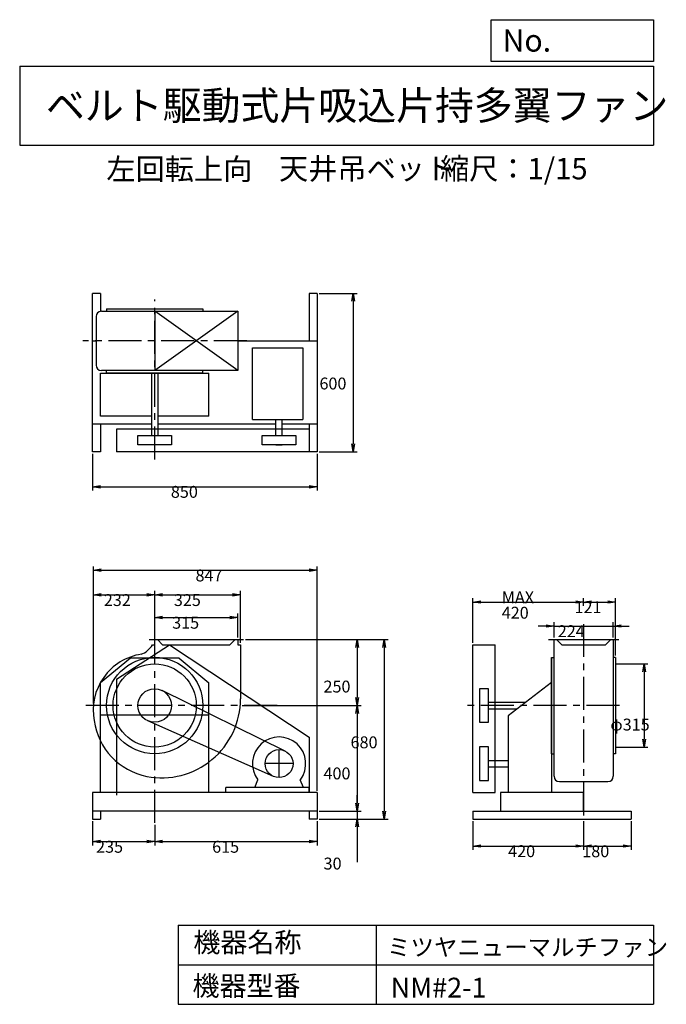
# Model space of a CAD drawing. Extents: x 375 to 2824, y 450 to 4180.
import ezdxf

# ---------------------------------------------------------------- set-up
doc = ezdxf.new("R2010")
doc.units = 0
doc.header["$LTSCALE"] = 100
doc.linetypes.add('CENTER', pattern=[2, 1.25, -0.25, 0.25, -0.25])
doc.layers.get('0').update_dxf_attribs({"linetype": 'CONTINUOUS'})
doc.layers.get('DEFPOINTS').update_dxf_attribs({"linetype": 'CONTINUOUS'})
for name, color, linetype in [('1', 4, 'CONTINUOUS'), ('2', 3, 'CENTER'), ('3', 2, 'CONTINUOUS'), ('4', 7, 'CONTINUOUS')]:
    doc.layers.add(name, color=color, linetype=linetype)
doc.styles.get("Standard").update_dxf_attribs({"font": 'simplex.shx', "bigfont": 'extfont.shx'})
doc.dimstyles.get("Standard").update_dxf_attribs({"dimtxt": 2.5, "dimasz": 2.5, "dimexe": 1.25, "dimexo": 0.625, "dimtad": 1, "dimcen": 2.5, "dimazin": 3, "dimtfac": 1, "dimtmove": 0, "dimatfit": 3})

# ---------------------------------------------------------------- blocks, each defined once
blk = doc.blocks.new('_OPEN')
at = {"color": 0, "linetype": 'BYBLOCK'}
for p, q in [((-1, 0.166667), (0, 0)), ((0, 0), (-1, -0.166667)), ((0, 0), (-1, 0))]:
    blk.add_line(p, q, dxfattribs=at)
blk = doc.blocks.new('*D1')
at = {"layer": '3', "color": 0, "linetype": 'CONTINUOUS'}
for p, q in [((651.3, 1144.3), (651.3, 1051.4)), ((886.3, 1129.9), (886.3, 1051.4)), ((681.3, 1066.4), (856.3, 1066.4))]:
    blk.add_line(p, q, dxfattribs=at)
at = {"layer": 'DEFPOINTS', "color": 0, "linetype": 'CONTINUOUS'}
for p in [(651.3, 1151.8), (886.3, 1137.4), (886.3, 1066.4)]:
    blk.add_point(p, dxfattribs=at)
at = {"layer": '3', "color": 0, "linetype": 'CONTINUOUS', "xscale": 30, "yscale": 30, "zscale": 30, "rotation": 180}
blk.add_blockref('_OPEN', (651.3, 1066.4), dxfattribs=at)
at = {"layer": '3', "color": 0, "linetype": 'CONTINUOUS', "xscale": 30, "yscale": 30, "zscale": 30}
blk.add_blockref('_OPEN', (886.3, 1066.4), dxfattribs=at)
at = {"layer": '3', "color": 0}
blk.add_text('235', height=45, dxfattribs=at).set_placement((664.2, 1024.2))
blk = doc.blocks.new('*D2')
at = {"layer": '3', "color": 0, "linetype": 'CONTINUOUS'}
for p, q in [((1501.3, 1144.3), (1501.3, 1051.4)), ((916.3, 1066.4), (1471.3, 1066.4))]:
    blk.add_line(p, q, dxfattribs=at)
at = {"layer": 'DEFPOINTS', "color": 0, "linetype": 'CONTINUOUS'}
for p in [(886.3, 1137.4), (1501.3, 1151.8), (1501.3, 1066.4)]:
    blk.add_point(p, dxfattribs=at)
at = {"layer": '3', "color": 0, "linetype": 'CONTINUOUS', "xscale": 30, "yscale": 30, "zscale": 30, "rotation": 180}
blk.add_blockref('_OPEN', (886.3, 1066.4), dxfattribs=at)
at = {"layer": '3', "color": 0, "linetype": 'CONTINUOUS', "xscale": 30, "yscale": 30, "zscale": 30}
blk.add_blockref('_OPEN', (1501.3, 1066.4), dxfattribs=at)
at = {"layer": '3', "color": 0}
blk.add_text('615', height=45, dxfattribs=at).set_placement((1103.8, 1024.2))
blk = doc.blocks.new('*D3')
at = {"layer": '3', "color": 0, "linetype": 'CONTINUOUS'}
for p, q in [((1230.3, 1831.8), (1668, 1831.8)), ((1653, 1801.8), (1653, 1611.8)), ((1217.7, 1581.8), (1668, 1581.8))]:
    blk.add_line(p, q, dxfattribs=at)
at = {"layer": 'DEFPOINTS', "color": 0, "linetype": 'CONTINUOUS'}
for p in [(1222.8, 1831.8), (1210.2, 1581.8), (1653, 1581.8)]:
    blk.add_point(p, dxfattribs=at)
at = {"layer": '3', "color": 0, "linetype": 'CONTINUOUS', "xscale": 30, "yscale": 30, "zscale": 30}
for p, rotation in [((1653, 1831.8), 90), ((1653, 1581.8), 270)]:
    blk.add_blockref('_OPEN', p, dxfattribs=dict(at, rotation=rotation))
at = {"layer": '3', "color": 0}
blk.add_text('250', height=45, dxfattribs=at).set_placement((1525.5, 1631.2))
blk = doc.blocks.new('*D4')
at = {"layer": '3', "color": 0, "linetype": 'CONTINUOUS'}
for p, q in [((1653, 1551.8), (1653, 1211.8)), ((1508.8, 1181.8), (1668, 1181.8))]:
    blk.add_line(p, q, dxfattribs=at)
at = {"layer": 'DEFPOINTS', "color": 0, "linetype": 'CONTINUOUS'}
for p in [(1210.2, 1581.8), (1501.3, 1181.8), (1653, 1181.8)]:
    blk.add_point(p, dxfattribs=at)
at = {"layer": '3', "color": 0, "linetype": 'CONTINUOUS', "xscale": 30, "yscale": 30, "zscale": 30}
for p, rotation in [((1653, 1581.8), 90), ((1653, 1181.8), 270)]:
    blk.add_blockref('_OPEN', p, dxfattribs=dict(at, rotation=rotation))
at = {"layer": '3', "color": 0}
blk.add_text('400', height=45, dxfattribs=at).set_placement((1525.5, 1302.2))
blk = doc.blocks.new('*D5')
at = {"layer": '3', "color": 0, "linetype": 'CONTINUOUS'}
for p, q in [((1653.3, 1211.8), (1653.3, 1241.8)), ((1508.8, 1181.8), (1668.3, 1181.8)), ((1653.3, 1181.8), (1653.3, 1151.8)), ((1508.8, 1151.8), (1668.3, 1151.8)), ((1653.3, 1121.8), (1653.3, 988.9))]:
    blk.add_line(p, q, dxfattribs=at)
at = {"layer": 'DEFPOINTS', "color": 0, "linetype": 'CONTINUOUS'}
for p in [(1501.3, 1181.8), (1501.3, 1151.8), (1653.3, 1151.8)]:
    blk.add_point(p, dxfattribs=at)
at = {"layer": '3', "color": 0, "linetype": 'CONTINUOUS', "xscale": 30, "yscale": 30, "zscale": 30}
for p, rotation in [((1653.3, 1181.8), 270), ((1653.3, 1151.8), 90)]:
    blk.add_blockref('_OPEN', p, dxfattribs=dict(at, rotation=rotation))
at = {"layer": '3', "color": 0}
blk.add_text('30', height=45, dxfattribs=at).set_placement((1525.8, 960.7))
blk = doc.blocks.new('*D6')
at = {"layer": '3', "color": 0, "linetype": 'CONTINUOUS'}
for p, q in [((1230.3, 1831.8), (1770.5, 1831.8)), ((1755.5, 1801.8), (1755.5, 1181.8)), ((1508.8, 1151.8), (1770.5, 1151.8))]:
    blk.add_line(p, q, dxfattribs=at)
at = {"layer": 'DEFPOINTS', "color": 0, "linetype": 'CONTINUOUS'}
for p in [(1222.8, 1831.8), (1501.3, 1151.8), (1755.5, 1151.8)]:
    blk.add_point(p, dxfattribs=at)
at = {"layer": '3', "color": 0, "linetype": 'CONTINUOUS', "xscale": 30, "yscale": 30, "zscale": 30}
for p, rotation in [((1755.5, 1831.8), 90), ((1755.5, 1151.8), 270)]:
    blk.add_blockref('_OPEN', p, dxfattribs=dict(at, rotation=rotation))
at = {"layer": '3', "color": 0}
blk.add_text('680', height=45, dxfattribs=at).set_placement((1628, 1419.9))
blk = doc.blocks.new('*D7')
at = {"layer": '3', "color": 0, "linetype": 'CONTINUOUS'}
for p, q in [((886.3, 1839.3), (886.3, 1930.1)), ((916.3, 1915.1), (1171.3, 1915.1)), ((1201.3, 1839.3), (1201.3, 1930.1))]:
    blk.add_line(p, q, dxfattribs=at)
at = {"layer": 'DEFPOINTS', "color": 0, "linetype": 'CONTINUOUS'}
for p in [(1201.3, 1915.1), (886.3, 1831.8), (1201.3, 1831.8)]:
    blk.add_point(p, dxfattribs=at)
at = {"layer": '3', "color": 0, "linetype": 'CONTINUOUS', "xscale": 30, "yscale": 30, "zscale": 30, "rotation": 180}
blk.add_blockref('_OPEN', (886.3, 1915.1), dxfattribs=at)
at = {"layer": '3', "color": 0, "linetype": 'CONTINUOUS', "xscale": 30, "yscale": 30, "zscale": 30}
blk.add_blockref('_OPEN', (1201.3, 1915.1), dxfattribs=at)
at = {"layer": '3', "color": 0}
blk.add_text('315', height=45, dxfattribs=at).set_placement((952.4, 1872.9))
blk = doc.blocks.new('*D8')
at = {"layer": '3', "color": 0, "linetype": 'CONTINUOUS'}
for p, q in [((654.1, 1589.3), (654.1, 2016.1)), ((886.3, 1839.3), (886.3, 2016.1)), ((684.1, 2001.1), (856.3, 2001.1))]:
    blk.add_line(p, q, dxfattribs=at)
at = {"layer": 'DEFPOINTS', "color": 0, "linetype": 'CONTINUOUS'}
for p in [(886.3, 2001.1), (886.3, 1831.8), (654.1, 1581.8)]:
    blk.add_point(p, dxfattribs=at)
at = {"layer": '3', "color": 0, "linetype": 'CONTINUOUS', "xscale": 30, "yscale": 30, "zscale": 30, "rotation": 180}
blk.add_blockref('_OPEN', (654.1, 2001.1), dxfattribs=at)
at = {"layer": '3', "color": 0, "linetype": 'CONTINUOUS', "xscale": 30, "yscale": 30, "zscale": 30}
blk.add_blockref('_OPEN', (886.3, 2001.1), dxfattribs=at)
at = {"layer": '3', "color": 0}
blk.add_text('232', height=45, dxfattribs=at).set_placement((693.5, 1958.9))
blk = doc.blocks.new('*D9')
at = {"layer": '3', "color": 0, "linetype": 'CONTINUOUS'}
for p, q in [((1211.3, 1819.3), (1211.3, 2016.1)), ((916.3, 2001.1), (1181.3, 2001.1))]:
    blk.add_line(p, q, dxfattribs=at)
at = {"layer": 'DEFPOINTS', "color": 0, "linetype": 'CONTINUOUS'}
for p in [(1211.3, 2001.1), (886.3, 1831.8), (1211.3, 1811.8)]:
    blk.add_point(p, dxfattribs=at)
at = {"layer": '3', "color": 0, "linetype": 'CONTINUOUS', "xscale": 30, "yscale": 30, "zscale": 30, "rotation": 180}
blk.add_blockref('_OPEN', (886.3, 2001.1), dxfattribs=at)
at = {"layer": '3', "color": 0, "linetype": 'CONTINUOUS', "xscale": 30, "yscale": 30, "zscale": 30}
blk.add_blockref('_OPEN', (1211.3, 2001.1), dxfattribs=at)
at = {"layer": '3', "color": 0}
blk.add_text('325', height=45, dxfattribs=at).set_placement((958.8, 1958.9))
blk = doc.blocks.new('*D10')
at = {"layer": '3', "color": 0, "linetype": 'CONTINUOUS'}
for p, q in [((651.3, 2535.8), (651.3, 2395.9)), ((1501.3, 2535.8), (1501.3, 2395.9)), ((681.3, 2410.9), (1471.3, 2410.9))]:
    blk.add_line(p, q, dxfattribs=at)
at = {"layer": 'DEFPOINTS', "color": 0, "linetype": 'CONTINUOUS'}
for p in [(651.3, 2543.3), (1501.3, 2543.3), (1501.3, 2410.9)]:
    blk.add_point(p, dxfattribs=at)
at = {"layer": '3', "color": 0, "linetype": 'CONTINUOUS', "xscale": 30, "yscale": 30, "zscale": 30, "rotation": 180}
blk.add_blockref('_OPEN', (651.3, 2410.9), dxfattribs=at)
at = {"layer": '3', "color": 0, "linetype": 'CONTINUOUS', "xscale": 30, "yscale": 30, "zscale": 30}
blk.add_blockref('_OPEN', (1501.3, 2410.9), dxfattribs=at)
at = {"layer": '3', "color": 0}
blk.add_text('850', height=45, dxfattribs=at).set_placement((947.5, 2368.8))
blk = doc.blocks.new('*D11')
at = {"layer": '3', "color": 0, "linetype": 'CONTINUOUS'}
for p, q in [((1508.8, 3143.3), (1652.7, 3143.3)), ((1637.7, 3113.3), (1637.7, 2573.3)), ((1508.8, 2543.3), (1652.7, 2543.3))]:
    blk.add_line(p, q, dxfattribs=at)
at = {"layer": 'DEFPOINTS', "color": 0, "linetype": 'CONTINUOUS'}
for p in [(1501.3, 3143.3), (1501.3, 2543.3), (1637.7, 2543.3)]:
    blk.add_point(p, dxfattribs=at)
at = {"layer": '3', "color": 0, "linetype": 'CONTINUOUS', "xscale": 30, "yscale": 30, "zscale": 30}
for p, rotation in [((1637.7, 3143.3), 90), ((1637.7, 2543.3), 270)]:
    blk.add_blockref('_OPEN', p, dxfattribs=dict(at, rotation=rotation))
at = {"layer": '3', "color": 0}
blk.add_text('600', height=45, dxfattribs=at).set_placement((1510.2, 2779.2))
blk = doc.blocks.new('*D12')
at = {"layer": '3', "color": 0, "linetype": 'CONTINUOUS'}
for p, q in [((2090.778388, 1144.295841), (2090.778388, 1034.671771)), ((2510.778388, 1144.295841), (2510.778388, 1034.671771)), ((2120.778388, 1049.671771), (2480.778388, 1049.671771))]:
    blk.add_line(p, q, dxfattribs=at)
at = {"layer": 'DEFPOINTS', "color": 0, "linetype": 'CONTINUOUS'}
for p in [(2090.778388, 1151.795841), (2510.778388, 1151.795841), (2510.778388, 1049.671771)]:
    blk.add_point(p, dxfattribs=at)
at = {"layer": '3', "color": 0, "linetype": 'CONTINUOUS', "xscale": 30, "yscale": 30, "zscale": 30, "rotation": 180}
blk.add_blockref('_OPEN', (2090.778388, 1049.671771), dxfattribs=at)
at = {"layer": '3', "color": 0, "linetype": 'CONTINUOUS', "xscale": 30, "yscale": 30, "zscale": 30}
blk.add_blockref('_OPEN', (2510.778388, 1049.671771), dxfattribs=at)
at = {"layer": '3', "color": 0}
blk.add_text('420', height=45, dxfattribs=at).set_placement((2224.88, 1007.52))
blk = doc.blocks.new('*D13')
at = {"layer": '3', "color": 0, "linetype": 'CONTINUOUS'}
for p, q in [((2690.778388, 1144.295841), (2690.778388, 1034.671771)), ((2540.778388, 1049.671771), (2660.778388, 1049.671771))]:
    blk.add_line(p, q, dxfattribs=at)
at = {"layer": 'DEFPOINTS', "color": 0, "linetype": 'CONTINUOUS'}
for p in [(2510.778388, 1151.795841), (2690.778388, 1151.795841), (2690.778388, 1049.671771)]:
    blk.add_point(p, dxfattribs=at)
at = {"layer": '3', "color": 0, "linetype": 'CONTINUOUS', "xscale": 30, "yscale": 30, "zscale": 30, "rotation": 180}
blk.add_blockref('_OPEN', (2510.778388, 1049.671771), dxfattribs=at)
at = {"layer": '3', "color": 0, "linetype": 'CONTINUOUS', "xscale": 30, "yscale": 30, "zscale": 30}
blk.add_blockref('_OPEN', (2690.778388, 1049.671771), dxfattribs=at)
at = {"layer": '3', "color": 0}
blk.add_text('180', height=45, dxfattribs=at).set_placement((2505.54, 1007.28))
blk = doc.blocks.new('*D14')
at = {"layer": '3', "color": 0, "linetype": 'CONTINUOUS'}
for p, q in [((2368.778388, 1883.125024), (2338.778388, 1883.125024)), ((2398.778388, 1839.295841), (2398.778388, 1898.125024)), ((2398.778388, 1883.125024), (2622.778388, 1883.125024)), ((2622.778388, 1839.295841), (2622.778388, 1898.125024)), ((2652.778388, 1883.125024), (2682.778388, 1883.125024))]:
    blk.add_line(p, q, dxfattribs=at)
at = {"layer": 'DEFPOINTS', "color": 0, "linetype": 'CONTINUOUS'}
for p in [(2622.778388, 1883.125024), (2398.778388, 1831.795841), (2622.778388, 1831.795841)]:
    blk.add_point(p, dxfattribs=at)
at = {"layer": '3', "color": 0, "linetype": 'CONTINUOUS', "xscale": 30, "yscale": 30, "zscale": 30}
blk.add_blockref('_OPEN', (2398.778388, 1883.125024), dxfattribs=at)
at = {"layer": '3', "color": 0, "linetype": 'CONTINUOUS', "xscale": 30, "yscale": 30, "zscale": 30, "rotation": 180}
blk.add_blockref('_OPEN', (2622.778388, 1883.125024), dxfattribs=at)
at = {"layer": '3', "color": 0}
blk.add_text('224', height=45, dxfattribs=at).set_placement((2412.71, 1840.98))
blk = doc.blocks.new('*D15')
at = {"layer": '3', "color": 0, "linetype": 'CONTINUOUS'}
for p, q in [((2090.778388, 1819.295841), (2090.778388, 1989.038536)), ((2510.778388, 1959.689451), (2510.778388, 1989.038536)), ((2120.778388, 1974.038536), (2480.778388, 1974.038536))]:
    blk.add_line(p, q, dxfattribs=at)
at = {"layer": 'DEFPOINTS', "color": 0, "linetype": 'CONTINUOUS'}
for p in [(2510.778388, 1974.038536), (2510.778388, 1952.189451), (2090.778388, 1811.795841)]:
    blk.add_point(p, dxfattribs=at)
at = {"layer": '3', "color": 0, "linetype": 'CONTINUOUS', "xscale": 30, "yscale": 30, "zscale": 30, "rotation": 180}
blk.add_blockref('_OPEN', (2090.778388, 1974.038536), dxfattribs=at)
at = {"layer": '3', "color": 0, "linetype": 'CONTINUOUS', "xscale": 30, "yscale": 30, "zscale": 30}
blk.add_blockref('_OPEN', (2510.778388, 1974.038536), dxfattribs=at)
at = {"layer": '3', "color": 0}
for s, p in [('MAX', (2200.53, 1969.39)), ('420', (2200.53, 1910.89))]:
    blk.add_text(s, height=45, dxfattribs=at).set_placement(p)
blk = doc.blocks.new('*D16')
at = {"layer": '3', "color": 0, "linetype": 'CONTINUOUS'}
for p, q in [((2631.778388, 1771.795841), (2631.778388, 1989.038536)), ((2540.778388, 1974.038536), (2601.778388, 1974.038536))]:
    blk.add_line(p, q, dxfattribs=at)
at = {"layer": 'DEFPOINTS', "color": 0, "linetype": 'CONTINUOUS'}
for p in [(2510.778388, 1952.189451), (2631.778388, 1974.038536), (2631.778388, 1764.295841)]:
    blk.add_point(p, dxfattribs=at)
at = {"layer": '3', "color": 0, "linetype": 'CONTINUOUS', "xscale": 30, "yscale": 30, "zscale": 30, "rotation": 180}
blk.add_blockref('_OPEN', (2510.778388, 1974.038536), dxfattribs=at)
at = {"layer": '3', "color": 0, "linetype": 'CONTINUOUS', "xscale": 30, "yscale": 30, "zscale": 30}
blk.add_blockref('_OPEN', (2631.778388, 1974.038536), dxfattribs=at)
at = {"layer": '3', "color": 0}
blk.add_text('121', height=45, dxfattribs=at).set_placement((2476.03, 1931.89))
blk = doc.blocks.new('*D17')
at = {"layer": '3', "color": 0, "linetype": 'CONTINUOUS'}
for p, q in [((2639.278388, 1739.295841), (2754.400777, 1739.295841)), ((2739.400777, 1709.295841), (2739.400777, 1454.295841)), ((2639.278388, 1424.295841), (2754.400777, 1424.295841))]:
    blk.add_line(p, q, dxfattribs=at)
at = {"layer": 'DEFPOINTS', "color": 0, "linetype": 'CONTINUOUS'}
for p in [(2631.778388, 1739.295841), (2631.778388, 1424.295841), (2739.400777, 1424.295841)]:
    blk.add_point(p, dxfattribs=at)
at = {"layer": '3', "color": 0, "linetype": 'CONTINUOUS', "xscale": 30, "yscale": 30, "zscale": 30}
for p, rotation in [((2739.400777, 1739.295841), 90), ((2739.400777, 1424.295841), 270)]:
    blk.add_blockref('_OPEN', p, dxfattribs=dict(at, rotation=rotation))
at = {"layer": '3', "color": 0}
blk.add_text('φ315', height=45, dxfattribs=at).set_placement((2611.9, 1487.21))
blk = doc.blocks.new('*D18')
at = {"layer": '3', "color": 0}
for p, q in [((654.1, 1596.8), (654.1, 2109.1)), ((684.1, 2094.1), (1471.3, 2094.1)), ((1501.3, 1259.3), (1501.3, 2109.1))]:
    blk.add_line(p, q, dxfattribs=at)
at = {"layer": 'DEFPOINTS', "color": 0}
for p in [(1501.3, 2094.1), (654.1, 1589.3), (1501.3, 1251.8)]:
    blk.add_point(p, dxfattribs=at)
at = {"layer": '3', "color": 0, "xscale": 30, "yscale": 30, "zscale": 30, "rotation": 180}
blk.add_blockref('_OPEN', (654.1, 2094.1), dxfattribs=at)
at = {"layer": '3', "color": 0, "xscale": 30, "yscale": 30, "zscale": 30}
blk.add_blockref('_OPEN', (1501.3, 2094.1), dxfattribs=at)
at = {"layer": '3', "color": 0}
blk.add_text('847', height=45, dxfattribs=at).set_placement((1040.8, 2052))

msp = doc.modelspace()

# ---------------------------------------------------------------- linework, layer by layer
at = {"layer": '1', "linetype": 'CONTINUOUS'}
for p, q in [((651.3, 2543.3), (651.3, 3143.3)), ((681.3, 3143.3), (651.3, 3143.3)), ((681.3, 3143.3), (681.3, 3075.3)), ((1471.3, 3143.3), (1471.3, 2963.3)), ((1501.3, 3143.3), (1471.3, 3143.3)), ((1501.3, 3143.3), (1501.3, 2543.3)), ((684.3, 3075.3), (1201.3, 3075.3)), ((703.8, 3084.3), (1068.8, 3084.3)), ((703.8, 3084.3), (703.8, 3075.3)), ((886.3, 3075.3), (886.3, 2851.3)), ((1201.3, 2851.3), (886.3, 3075.3)), ((1201.3, 3075.3), (886.3, 2851.3)), ((1068.8, 3084.3), (1068.8, 3075.3)), ((1201.3, 3075.3), (1201.3, 2851.3)), ((664.3, 3055.3), (664.3, 2871.3)), ((651.3, 2963.3), (664.3, 2963.3)), ((1201.3, 2963.3), (1501.3, 2963.3)), ((1256.3, 2936.8), (1447.3, 2936.8)), ((1256.3, 2664.8), (1256.3, 2936.8)), ((1447.3, 2936.8), (1447.3, 2664.8)), ((681.3, 2841.5), (1091.3, 2841.5)), ((681.3, 2678.3), (681.3, 2841.5)), ((1201.3, 2851.3), (684.3, 2851.3)), ((703.8, 2841.3), (703.8, 2851.3)), ((1068.8, 2841.3), (703.8, 2841.3)), ((874.3, 2841.5), (874.3, 2604.8)), ((898.3, 2841.5), (898.3, 2604.8)), ((1068.8, 2841.3), (1068.8, 2851.3)), ((1091.3, 2678.3), (1091.3, 2841.5)), ((874.3, 2678.3), (681.3, 2678.3)), ((1091.3, 2678.3), (898.3, 2678.3)), ((1256.3, 2664.8), (1447.3, 2664.8)), ((1345.3, 2604.8), (1345.3, 2664.8)), ((1369.3, 2604.8), (1369.3, 2664.8)), ((874.3, 2648.3), (651.3, 2648.3)), ((681.3, 2648.3), (681.3, 2543.3)), ((1471.8, 2628.3), (741.8, 2628.3)), ((741.8, 2628.3), (741.8, 2543.3)), ((1345.3, 2648.3), (898.3, 2648.3)), ((1501.3, 2648.3), (1369.3, 2648.3)), ((1471.3, 2648.3), (1471.3, 2543.3)), ((1471.8, 2628.3), (1471.8, 2543.3)), ((822.8, 2569.8), (822.8, 2604.8)), ((822.8, 2604.8), (949.8, 2604.8)), ((949.8, 2604.8), (949.8, 2569.8)), ((1293.8, 2604.8), (1420.8, 2604.8)), ((1293.8, 2569.8), (1293.8, 2604.8)), ((1420.8, 2604.8), (1420.8, 2569.8)), ((681.3, 2543.3), (651.3, 2543.3)), ((1471.8, 2543.3), (741.8, 2543.3)), ((949.8, 2569.8), (822.8, 2569.8)), ((1420.8, 2569.8), (1293.8, 2569.8)), ((1345.3, 2569.8), (1369.3, 2569.8)), ((1501.3, 2543.3), (1471.3, 2543.3)), ((864.8, 1831.8), (1222.8, 1831.8)), ((886.3, 1811.8), (886.3, 1831.8)), ((896.3, 1831.8), (916.3, 1811.8)), ((1191.3, 1831.8), (1171.3, 1811.8)), ((1201.3, 1831.8), (1201.3, 1811.8)), ((2377.8, 1831.8), (2643.8, 1831.8)), ((2398.8, 1313.8), (2398.8, 1831.8)), ((2407.8, 1831.8), (2427.8, 1811.8)), ((2613.8, 1831.8), (2593.8, 1811.8)), ((2622.8, 1831.8), (2622.8, 1313.8)), ((741.8, 1681.8), (941.8, 1811.8)), ((877.4, 1811.8), (886.3, 1811.8)), ((916.3, 1811.8), (1171.3, 1811.8)), ((916.3, 1811.8), (1171.3, 1811.8)), ((941.8, 1811.8), (1471.8, 1461.8)), ((1201.3, 1811.8), (1211.3, 1811.8)), ((1211.3, 1811.8), (1211.3, 1607.3)), ((2090.8, 1251.9), (2090.8, 1811.8)), ((2090.8, 1811.8), (2175.8, 1811.8)), ((2175.8, 1251.9), (2175.8, 1811.8)), ((2427.8, 1811.8), (2593.8, 1811.8)), ((794, 1761.8), (681.3, 1667.2)), ((978.6, 1761.8), (794, 1761.8)), ((978.6, 1761.8), (1091.3, 1667.2)), ((2388.8, 1764.4), (2388.8, 1251.8)), ((2388.8, 1399.3), (2388.8, 1764.3)), ((2388.8, 1764.3), (2398, 1764.3)), ((2631.8, 1764.3), (2623.6, 1764.3)), ((2631.8, 1764.3), (2631.8, 1399.3)), ((741.8, 1681.8), (741.8, 1242.3)), ((681.3, 1251.8), (681.3, 1667.2)), ((1091.3, 1251.8), (1091.3, 1667.2)), ((2150.8, 1645.4), (2115.8, 1645.4)), ((2115.8, 1645.4), (2115.8, 1518.4)), ((2150.8, 1518.4), (2150.8, 1645.4)), ((2388.8, 1669), (2224.8, 1542.8)), ((1380.7, 1409.4), (914.3, 1638.8)), ((2150.8, 1594.4), (2291.8, 1594.4)), ((2150.8, 1569.4), (2259.4, 1569.4)), ((1091.3, 1545.3), (681.3, 1545.3)), ((2224.8, 1542.8), (2224.8, 1251.8)), ((1335.8, 1313.3), (860.6, 1523.7)), ((2115.8, 1518.4), (2150.8, 1518.4)), ((1471.8, 1461.8), (1471.8, 1251.8)), ((2115.8, 1425.4), (2115.8, 1298.4)), ((2150.8, 1425.4), (2115.8, 1425.4)), ((2150.8, 1298.4), (2150.8, 1425.4)), ((2388.8, 1399.3), (2398, 1399.3)), ((2631.8, 1399.3), (2622.8, 1399.3)), ((2150.8, 1373.9), (2224.8, 1373.9)), ((2150.8, 1349.9), (2224.8, 1349.9)), ((1471.3, 1271.8), (1156.3, 1271.8)), ((1156.3, 1251.8), (1156.3, 1271.8)), ((1265.4, 1271.8), (1276.8, 1300.8)), ((1449.2, 1271.8), (1437.8, 1300.8)), ((1471.3, 1251.8), (1471.3, 1271.8)), ((2115.8, 1298.4), (2150.8, 1298.4)), ((2418.8, 1293.8), (2602.8, 1293.8)), ((1501.3, 1251.8), (651.3, 1251.8)), ((651.3, 1251.8), (651.3, 1151.8)), ((1501.3, 1251.8), (1501.3, 1151.8)), ((2090.8, 1251.9), (2175.8, 1251.9)), ((2510.6, 1251.8), (2195.6, 1251.8)), ((2195.6, 1251.8), (2195.6, 1181.8)), ((2510.6, 1181.8), (2510.6, 1251.8)), ((1501.3, 1181.8), (651.3, 1181.8)), ((681.3, 1181.8), (681.3, 1151.8)), ((1471.3, 1181.8), (1471.3, 1151.8)), ((2090.8, 1181.8), (2090.8, 1151.8)), ((2090.8, 1181.8), (2690.8, 1181.8)), ((2690.8, 1181.8), (2690.8, 1151.8)), ((651.3, 1151.8), (681.3, 1151.8)), ((1501.3, 1151.8), (1471.3, 1151.8)), ((2090.8, 1151.8), (2690.8, 1151.8))]:
    msp.add_line(p, q, dxfattribs=at)
for centre, radius in [((886.3, 1581.8), 182.5), ((886.3, 1581.8), 157.5), ((886.3, 1581.8), 63.5), ((1357.3, 1361.8), 53)]:
    msp.add_circle(centre, radius, dxfattribs=at)
for centre, radius, start, end in [((684.3, 3055.3), 20, 90, 180), ((684.3, 2871.3), 20, 180, 270), ((809.3, 1849.8), 78, 288.8, 331), ((868.3, 1563.8), 215, 98.6, 190.6), ((911.8, 1607.3), 299.5, 259.4, 0), ((907.3, 1560.8), 253, 188.2, 258.4), ((1357.3, 1361.8), 101, 322.9, 217.1), ((2418.8, 1313.8), 20, 180, 270), ((2602.8, 1313.8), 20, 270, 0)]:
    msp.add_arc(centre, radius, start, end, dxfattribs=at)
at = {"layer": '2', "linetype": 'CENTER'}
for p, q in [((886.3, 2513.9), (886.3, 3120)), ((1235.7, 2963.3), (614.4, 2963.3)), ((2510.8, 1890.7), (2510.8, 1044.8)), ((886.3, 1137.4), (886.3, 1852.9)), ((1349.9, 1581.8), (621.1, 1581.8)), ((2646, 1581.8), (2070.6, 1581.8)), ((1357.3, 1308.8), (1357.3, 1414.8)), ((1410.3, 1361.8), (1304.3, 1361.8))]:
    msp.add_line(p, q, dxfattribs=at)
at = {"layer": '3', "linetype": 'CONTINUOUS'}
for p, q in [((2631.8, 1739.3), (2644.9, 1739.3)), ((2631.8, 1424.3), (2651.1, 1424.3))]:
    msp.add_line(p, q, dxfattribs=at)
at = {"layer": '4', "linetype": 'CONTINUOUS'}
for p, q in [((2160.9, 4021.9), (2160.9, 4180)), ((2160.9, 4180), (2775, 4180)), ((2775, 4180), (2775, 4021.9)), ((375, 4004.1), (2775, 4004.1)), ((375, 4004.1), (375, 3704.1)), ((2775, 4021.9), (2160.9, 4021.9)), ((2775, 4004.1), (2775, 3704.1)), ((375, 3704.1), (2775, 3704.1)), ((975, 750), (975, 450)), ((975, 750), (2775, 750)), ((1725, 750), (1725, 450)), ((2775, 750), (2775, 450)), ((975, 600), (2775, 600)), ((975, 450), (2775, 450))]:
    msp.add_line(p, q, dxfattribs=at)

# ---------------------------------------------------------------- texts
for s, height, p in [('No.', 84, (2203.5, 4059.1)), ('ベルト駆動式片吸込片持多翼ファン', 108, (474.3, 3800.8)), ('左回転上向', 81, (703.4, 3573.5)), ('天井吊ベット', 81, (1357.2, 3575.1)), ('縮尺：1/15', 81, (1966.9, 3575.1)), ('機器名称', 75, (1032.8, 647.3)), ('ミツヤニューマルチファン', 65, (1766.5, 633.9)), ('機器型番', 75, (1029.4, 482.5)), ('NM#2-1', 75, (1780, 475.7))]:
    msp.add_text(s, height=height, dxfattribs=at).set_placement(p)

# ---------------------------------------------------------------- dimensions: what is measured, and where the dimension line sits
at = {"layer": '3', "linetype": 'CONTINUOUS'}
for base, p1, p2, override, picture, middle in [((1637.7, 2543.3), (1501.3, 3143.3), (1501.3, 2543.3), {"dimscale": 15, "dimdec": 0, "dimtofl": 1, "dimtmove": 0}, '*D11', (1637.7, 2858.8)), ((1653, 1581.8), (1222.8, 1831.8), (1210.2, 1581.8), {"dimscale": 15, "dimdec": 0, "dimtofl": 1, "dimtmove": 0}, '*D3', (1653, 1710.9)), ((1755.5, 1151.8), (1222.8, 1831.8), (1501.3, 1151.8), {"dimscale": 15, "dimdec": 0, "dimtofl": 1, "dimtmove": 0}, '*D6', (1755.5, 1499.6)), ((2739.4, 1424.3), (2631.8, 1739.3), (2631.8, 1424.3), {"dimscale": 15, "dimdec": 0, "dimpost": 'φ<>', "dimtofl": 1, "dimtmove": 0}, '*D17', (2739.4, 1566.9)), ((1653.3, 1151.8), (1501.3, 1181.8), (1501.3, 1151.8), {"dimscale": 15, "dimdec": 0, "dimtofl": 1, "dimtmove": 0}, '*D5', (1653.3, 1040.4))]:
    dim = msp.add_linear_dim(base=base, p1=p1, p2=p2, angle=90, dimstyle='Standard', override=override, dxfattribs=at)
    dim.commit()
    dim.dimension.update_dxf_attribs({"geometry": picture, "text_midpoint": middle, "dimtype": 128})
for base, p1, p2, override, picture, middle in [((1501.3, 2410.9), (651.3, 2543.3), (1501.3, 2543.3), {"dimscale": 15, "dimdec": 0, "dimtofl": 1, "dimtmove": 0}, '*D10', (1037.5, 2410.9)), ((886.3, 2001.1), (654.1, 1581.8), (886.3, 1831.8), {"dimscale": 15, "dimdec": 0, "dimtofl": 1, "dimtmove": 0}, '*D8', (783.5, 2001.1)), ((2631.8, 1974), (2510.8, 1952.2), (2631.8, 1764.3), {"dimscale": 15, "dimdec": 0, "dimse1": 1, "dimtofl": 1, "dimtmove": 1}, '*D16', (2566, 1974)), ((1201.3, 1915.1), (886.3, 1831.8), (1201.3, 1831.8), {"dimscale": 15, "dimdec": 0, "dimtofl": 1, "dimtmove": 0}, '*D7', (1042.4, 1915.1)), ((2622.8, 1883.1), (2398.8, 1831.8), (2622.8, 1831.8), {"dimscale": 15, "dimdec": 0, "dimtofl": 1, "dimtmove": 0}, '*D14', (2502.7, 1883.1)), ((886.3, 1066.4), (651.3, 1151.8), (886.3, 1137.4), {"dimscale": 15, "dimdec": 0, "dimtofl": 1, "dimtmove": 0}, '*D1', (754.2, 1066.4)), ((2510.8, 1049.7), (2090.8, 1151.8), (2510.8, 1151.8), {"dimscale": 15, "dimdec": 0, "dimtofl": 1, "dimtmove": 0}, '*D12', (2314.9, 1049.7)), ((2690.8, 1049.7), (2510.8, 1151.8), (2690.8, 1151.8), {"dimscale": 15, "dimdec": 0, "dimse1": 1, "dimtofl": 1, "dimtmove": 1}, '*D13', (2595.5, 1049.4))]:
    dim = msp.add_linear_dim(base=base, p1=p1, p2=p2, dimstyle='Standard', override=override, dxfattribs=at)
    dim.commit()
    dim.dimension.update_dxf_attribs({"geometry": picture, "text_midpoint": middle, "dimtype": 128})
at = {"layer": '3'}
dim = msp.add_linear_dim(base=(1501.3, 2094.1), p1=(654.1, 1589.3), p2=(1501.3, 1251.8), dimstyle='Standard', override={"dimscale": 15, "dimdec": 0, "dimtofl": 1, "dimtmove": 0}, dxfattribs=at)
dim.commit()
dim.dimension.update_dxf_attribs({"geometry": '*D18', "text_midpoint": (1130.8, 2094.1), "dimtype": 128})
at = {"layer": '3', "linetype": 'CONTINUOUS'}
for base, p1, p2, picture, middle in [((1211.3, 2001.1), (886.3, 1831.8), (1211.3, 1811.8), '*D9', (1048.8, 2038.6)), ((1501.3, 1066.4), (886.3, 1137.4), (1501.3, 1151.8), '*D2', (1193.8, 1103.9))]:
    dim = msp.add_linear_dim(base=base, p1=p1, p2=p2, dimstyle='Standard', override={"dimscale": 15, "dimdec": 0, "dimse1": 1, "dimtofl": 1, "dimtmove": 1}, dxfattribs=at)
    dim.commit()
    dim.dimension.update_dxf_attribs({"geometry": picture, "text_midpoint": middle})
dim = msp.add_linear_dim(base=(2510.8, 1974), p1=(2090.8, 1811.8), p2=(2510.8, 1952.2), text='MAX\\P420', dimstyle='Standard', override={"dimscale": 15, "dimdec": 0, "dimtofl": 1, "dimtmove": 0}, dxfattribs=at)
dim.commit()
dim.dimension.update_dxf_attribs({"geometry": '*D15', "text_midpoint": (2290.5, 1974), "dimtype": 128})
dim = msp.add_linear_dim(base=(1653, 1181.8), p1=(1210.2, 1581.8), p2=(1501.3, 1181.8), angle=90, dimstyle='Standard', override={"dimscale": 15, "dimdec": 0, "dimse1": 1, "dimtofl": 1, "dimtmove": 1}, dxfattribs=at)
dim.commit()
dim.dimension.update_dxf_attribs({"geometry": '*D4', "text_midpoint": (1615.5, 1381.8)})

doc.saveas('drawing.dxf')
